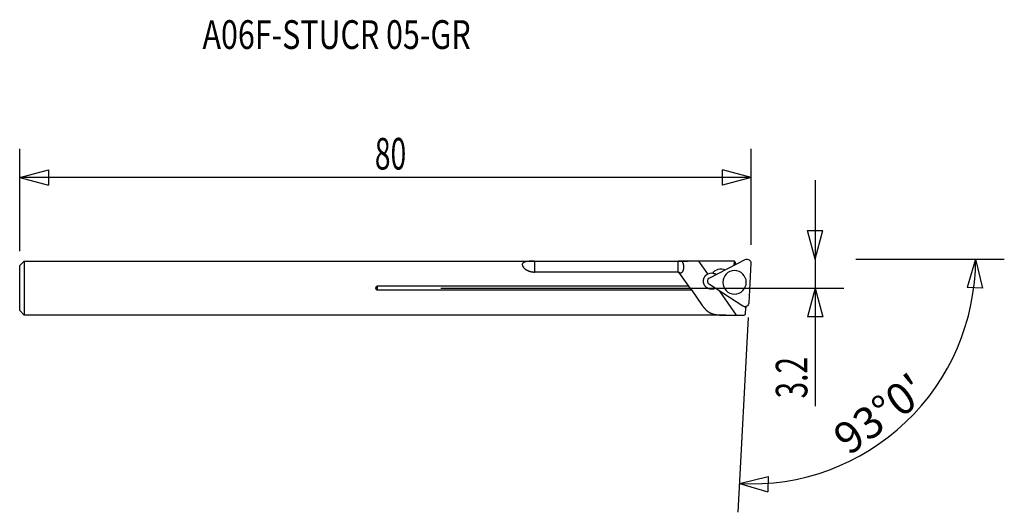
# Model space of a CAD drawing. Units: millimetres. Extents: x -57 to 52, y -25 to 30.
import ezdxf

# ---------------------------------------------------------------- set-up
doc = ezdxf.new("R2010")
doc.units = ezdxf.units.MM
doc.header["$MEASUREMENT"] = 0
for name, color, linetype in [('1', 4, 'CONTINUOUS'), ('2L', 7, 'CONTINUOUS'), ('SK1', 4, 'CONTINUOUS'), ('SK2', 7, 'CONTINUOUS'), ('SK6', 5, 'CONTINUOUS')]:
    doc.layers.add(name, color=color, linetype=linetype)
doc.styles.add('DEFAULT', font='simplex.shx')
doc.dimstyles.get("Standard").update_dxf_attribs({"dimtxt": 0.18, "dimasz": 0.18, "dimexe": 0.18, "dimexo": 0.0625, "dimgap": 0.09, "dimtad": 1, "dimzin": 0, "dimdsep": 52, "dimtxsty": 'Standard', "dimcen": 0.09, "dimadec": 0, "dimazin": 0, "dimtfac": 1, "dimtdec": 4, "dimtofl": 0, "dimtmove": 0, "dimatfit": 3, "dimfxl": 1, "dimtolj": 1, "dimtzin": 0, "dimarcsym": 0})

# ---------------------------------------------------------------- blocks, each defined once
blk = doc.blocks.new('DimnDraft3D11')
at = {"layer": 'SK2'}
for p, q in [((-57.015653, 4.0825), (-57.015653, 15.408078)), ((23.96, 4.7875), (23.96, 15.408078)), ((-57.015653, 12.233078), (-53.840656, 13.083817)), ((-53.840656, 13.083817), (-53.84065, 11.38234)), ((23.96, 12.233078), (20.784997, 13.083817)), ((20.785003, 11.38234), (20.784997, 13.083817)), ((23.96, 12.233078), (-57.015653, 12.233078)), ((-57.015653, 12.233078), (-53.84065, 11.38234)), ((23.96, 12.233078), (20.785003, 11.38234))]:
    blk.add_line(p, q, dxfattribs=at)
at = {"layer": 'SK2', "insert": (-17.697603, 13.108108), "char_height": 3.50012, "attachment_point": 7, "line_spacing_factor": 1.084337, "style": 'DEFAULT'}
blk.add_mtext('\\W00.656;\\fsimplex.shx,bigfont.shx;80 ', dxfattribs=at)
blk = doc.blocks.new('DimnDraft3D22')
at = {"layer": '2L'}
for p, q in [((31.063149, 11.9503), (31.063149, -13.076736)), ((30.21241, 6.374997), (31.913888, 6.375003)), ((31.063149, 3.2), (30.21241, 6.374997)), ((31.063149, 3.2), (31.913888, 6.375003)), ((-10.3925, 0), (34.238149, 0)), ((31.063149, 0), (30.21241, -3.175003)), ((31.063149, 0), (31.913888, -3.174997)), ((31.913888, -3.174997), (30.21241, -3.175003))]:
    blk.add_line(p, q, dxfattribs=at)
at = {"layer": '2L', "insert": (30.188119, -12.201706), "char_height": 3.50012, "attachment_point": 7, "rotation": 90, "line_spacing_factor": 1.084337, "style": 'DEFAULT'}
blk.add_mtext('\\W00.691;\\fsimplex.shx,bigfont.shx;3.2 ', dxfattribs=at)
blk = doc.blocks.new('DimnDraft3D3')
at = {"layer": '2L'}
for p, q in [((35.5475, 3.2), (51.990368, 3.2)), ((48.815368, 3.2), (47.863836, 0.053734)), ((48.815368, 3.2), (49.564448, -0.000506)), ((49.564448, -0.000506), (47.863836, 0.053734)), ((23.619409, -3.243796), (22.489967, -24.794836)), ((22.656134, -21.624187), (25.84788, -20.838621)), ((22.656134, -21.624187), (25.813056, -22.539742)), ((25.84788, -20.838621), (25.813056, -22.539742))]:
    blk.add_line(p, q, dxfattribs=at)
blk.add_arc((23.957114, 3.2), 24.858254, 267, 0, dxfattribs=at)
at = {"layer": '2L', "insert": (34.782376, -18.601896), "char_height": 3.50012, "attachment_point": 7, "rotation": 36.24832816, "line_spacing_factor": 1.084337, "style": 'DEFAULT'}
blk.add_mtext("\\W01.000;\\fsimplex.shx,bigfont.shx;93%%d0' ", dxfattribs=at)

msp = doc.modelspace()

# ---------------------------------------------------------------- linework, layer by layer
at = {"layer": '1'}
for p, q in [((0, 2.995), (16.973, 2.995)), ((0, 2.976), (15.888, 2.976)), ((15.888, 1.777), (15.888, 2.976)), ((19.168, 1.568), (18.173, 2.988)), ((22.117, 2.988), (18.173, 2.988)), ((22.117, 2.988), (18.173, 2.988)), ((19.381, 1.148), (23.319, 3.154)), ((22.093, 2.529), (22.117, 2.988)), ((22.188, 2.857), (22.173, 2.57)), ((23.934, 2.755), (23.702, -1.658)), ((15.888, 1.777), (0, 1.777)), ((17.075, 0.198), (15.97, 1.775)), ((17.075, 0.198), (0, 0.198)), ((17.352, -0.198), (17.075, 0.198)), ((23.049, -1.991), (19.343, 0.415)), ((0, -0.198), (17.352, -0.198)), ((17.352, -0.198), (18.557, -1.918)), ((22.358, -2.988), (20.501, -0.337)), ((23.376, -2.172), (23.187, -2.049)), ((23.339, -2.055), (23.381, -2.083)), ((23.341, -2.852), (23.376, -2.172)), ((23.381, -2.083), (23.376, -2.172)), ((23.383, -2.047), (23.381, -2.083)), ((21.167, -2.995), (0, -2.995)), ((22.358, -2.988), (23.197, -2.988))]:
    msp.add_line(p, q, dxfattribs=at)
at = {"layer": '1', "extrusion": (0, 0, -1)}
msp.add_circle((-22.121, 0.637), 1.3, dxfattribs=at)
for centre, radius, start, end in [((-20.595, 1.04), 1.078, 35.15754, 116.1245), ((-23.511, 2.777), 0.423, 63, 183), ((-19.574, 0.77), 0.423, 303, 63), ((-19.585, 0.77), 0.9, 62.41687, 98.24052), ((-23.28, -1.636), 0.423, 183, 303)]:
    msp.add_arc(centre, radius, start, end, dxfattribs=at)
at = {"layer": '1'}
msp.add_arc((19.585, 0.77), 0.9, 55.45557, 62.81264, dxfattribs=at)
msp.add_ellipse((21.938, 0), major_axis=(-0.159, -2.995), ratio=0.110834, start_param=2.8422559, end_param=3.0806459, dxfattribs=at)
for points, degree in [([(16.302, 2.977), (16.095, 2.976), (15.888, 2.976)], 2), ([(15.888, 1.777), (15.929, 1.777), (15.97, 1.775)], 2), ([(23.197, -2.988), (23.341, -2.852)], 1)]:
    msp.add_open_spline(points, degree=degree, dxfattribs=at)
for points, knots in [([(16.302, 2.977), (16.307, 2.967), (16.318, 2.947), (16.334, 2.916), (16.349, 2.886), (16.363, 2.855), (16.377, 2.823), (16.39, 2.792), (16.403, 2.76), (16.414, 2.728), (16.425, 2.696), (16.434, 2.665), (16.443, 2.633), (16.451, 2.601), (16.459, 2.569), (16.465, 2.537), (16.471, 2.505), (16.476, 2.472), (16.48, 2.44), (16.483, 2.407), (16.485, 2.375), (16.486, 2.341), (16.486, 2.305), (16.485, 2.268), (16.483, 2.231), (16.479, 2.195), (16.475, 2.16), (16.469, 2.125), (16.463, 2.091), (16.455, 2.059), (16.447, 2.028), (16.438, 1.998), (16.428, 1.969), (16.418, 1.941), (16.407, 1.915), (16.395, 1.889), (16.383, 1.865), (16.371, 1.841), (16.357, 1.817), (16.342, 1.793), (16.326, 1.771), (16.311, 1.751), (16.295, 1.732), (16.28, 1.715), (16.264, 1.7), (16.25, 1.687), (16.236, 1.677), (16.224, 1.668), (16.212, 1.661), (16.2, 1.655), (16.189, 1.649), (16.177, 1.645), (16.165, 1.642), (16.153, 1.64), (16.142, 1.639), (16.131, 1.639), (16.124, 1.64), (16.121, 1.64)], [0, 0, 0, 0, 0.0148636, 0.0297272, 0.0446314, 0.0595356, 0.0745749, 0.0896141, 0.1047045, 0.1197948, 0.1345898, 0.1493882, 0.1641829, 0.1791113, 0.1940436, 0.2089717, 0.2243541, 0.239741, 0.2551232, 0.2706758, 0.2862333, 0.301786, 0.3206558, 0.3395258, 0.3585314, 0.3775372, 0.3969486, 0.4163602, 0.4359016, 0.4554432, 0.4746836, 0.4939241, 0.5132691, 0.5326142, 0.5522566, 0.5718992, 0.5916323, 0.6113655, 0.63436, 0.6573547, 0.6804692, 0.7035839, 0.727046, 0.7505083, 0.7740796, 0.7976509, 0.8160863, 0.8345247, 0.8529601, 0.8715036, 0.8900501, 0.9085937, 0.9274685, 0.9463463, 0.9652211, 0.984207, 1, 1, 1, 1]), ([(16.973, 2.995), (16.956, 2.995), (16.915, 2.995), (16.851, 2.995), (16.78, 2.994), (16.715, 2.993), (16.657, 2.992), (16.606, 2.991), (16.554, 2.99), (16.503, 2.988), (16.452, 2.986), (16.401, 2.983), (16.351, 2.98), (16.318, 2.978), (16.302, 2.977)], [0, 0, 0, 0, 0.0701331, 0.1725661, 0.2750135, 0.3774445, 0.4542806, 0.5311322, 0.6079821, 0.6848159, 0.7636029, 0.8424113, 0.9212169, 1, 1, 1, 1]), ([(18.173, 2.988), (18.147, 2.988), (18.095, 2.988), (18.017, 2.989), (17.939, 2.989), (17.861, 2.989), (17.783, 2.99), (17.705, 2.99), (17.627, 2.991), (17.55, 2.991), (17.473, 2.992), (17.397, 2.993), (17.32, 2.993), (17.248, 2.994), (17.179, 2.994), (17.115, 2.995), (17.05, 2.995), (17.003, 2.995), (16.977, 2.995), (16.973, 2.995)], [0, 0, 0, 0, 0.063964, 0.1279421, 0.1919202, 0.2558843, 0.3198484, 0.3838265, 0.4478045, 0.5117684, 0.5757355, 0.6397173, 0.7036986, 0.767665, 0.8227253, 0.8778017, 0.9328826, 0.9879572, 1, 1, 1, 1]), ([(22.331, 2.65), (22.326, 2.651), (22.317, 2.652), (22.303, 2.655), (22.289, 2.658), (22.276, 2.662), (22.264, 2.666), (22.252, 2.671), (22.241, 2.676), (22.231, 2.681), (22.221, 2.687), (22.212, 2.693), (22.204, 2.7), (22.197, 2.707), (22.191, 2.714), (22.187, 2.721), (22.184, 2.729), (22.182, 2.737), (22.182, 2.742), (22.182, 2.744)], [0, 0, 0, 0, 0.0509157, 0.1047215, 0.1587078, 0.2127079, 0.2665325, 0.3222952, 0.3782235, 0.4341668, 0.48995, 0.551422, 0.613078, 0.6747462, 0.736235, 0.8020724, 0.8681138, 0.9341583, 1, 1, 1, 1]), ([(16.121, 1.64), (16.121, 1.64), (16.116, 1.641), (16.107, 1.643), (16.094, 1.647), (16.081, 1.653), (16.067, 1.662), (16.054, 1.672), (16.041, 1.684), (16.028, 1.697), (16.015, 1.713), (16.006, 1.725), (16.002, 1.731)], [0, 0, 0, 0, 0.0146863, 0.1019249, 0.2129643, 0.3240036, 0.4355173, 0.5470309, 0.660019, 0.773007, 0.8865036, 1, 1, 1, 1]), ([(20.015, -0.021), (20.013, -0.022), (20.002, -0.028), (19.98, -0.039), (19.949, -0.053), (19.917, -0.067), (19.883, -0.079), (19.85, -0.09), (19.815, -0.1), (19.78, -0.109), (19.745, -0.116), (19.709, -0.122), (19.673, -0.126), (19.637, -0.129), (19.601, -0.13), (19.564, -0.13), (19.528, -0.129), (19.491, -0.125), (19.454, -0.121), (19.418, -0.115), (19.381, -0.107), (19.344, -0.098), (19.308, -0.087), (19.272, -0.074), (19.236, -0.06), (19.2, -0.044), (19.165, -0.026), (19.13, -0.007), (19.097, 0.013), (19.065, 0.035), (19.034, 0.057), (19.005, 0.081), (18.976, 0.106), (18.948, 0.133), (18.921, 0.162), (18.895, 0.191), (18.871, 0.221), (18.849, 0.25), (18.83, 0.28), (18.811, 0.309), (18.793, 0.34), (18.777, 0.372), (18.762, 0.405), (18.748, 0.438), (18.735, 0.471), (18.724, 0.504), (18.715, 0.537), (18.707, 0.571), (18.7, 0.604), (18.694, 0.638), (18.69, 0.673), (18.687, 0.708), (18.685, 0.743), (18.684, 0.779), (18.685, 0.815), (18.688, 0.851), (18.692, 0.887), (18.697, 0.923), (18.705, 0.959), (18.713, 0.995), (18.723, 1.031), (18.735, 1.067), (18.748, 1.103), (18.763, 1.138), (18.78, 1.173), (18.798, 1.208), (18.818, 1.242), (18.84, 1.275), (18.862, 1.307), (18.886, 1.338), (18.91, 1.366), (18.936, 1.394), (18.963, 1.421), (18.992, 1.448), (19.022, 1.473), (19.053, 1.497), (19.083, 1.518), (19.112, 1.536), (19.14, 1.553), (19.158, 1.563), (19.168, 1.568)], [0, 0, 0, 0, 0.0017119, 0.0135467, 0.0253768, 0.037826, 0.0502857, 0.0627457, 0.0751953, 0.0879843, 0.100784, 0.113584, 0.1263735, 0.1392467, 0.1521302, 0.165014, 0.1778875, 0.1910974, 0.204318, 0.2175387, 0.2307486, 0.2442947, 0.2578527, 0.2714105, 0.2849563, 0.2989107, 0.3128789, 0.3268465, 0.3408001, 0.3540418, 0.3672965, 0.3805507, 0.3937917, 0.4074865, 0.4211966, 0.4349064, 0.4486007, 0.4608057, 0.4730219, 0.4852382, 0.4974433, 0.5100184, 0.5226053, 0.5351925, 0.5477681, 0.5597619, 0.5717651, 0.5837687, 0.595763, 0.6080627, 0.6203719, 0.6326815, 0.6449816, 0.6578024, 0.6706333, 0.6834644, 0.6962854, 0.7094373, 0.7225998, 0.7357622, 0.748914, 0.7624795, 0.776057, 0.7896341, 0.8031992, 0.817176, 0.8311666, 0.8451567, 0.8591328, 0.872367, 0.8856138, 0.8988603, 0.912094, 0.9257632, 0.939447, 0.9531306, 0.9667995, 0.977865, 0.9889345, 1, 1, 1, 1]), ([(19.714, 1.661), (19.721, 1.66), (19.735, 1.657), (19.756, 1.653), (19.777, 1.649), (19.791, 1.646), (19.798, 1.644)], [0, 0, 0, 0, 0.2499954, 0.4999907, 0.7499954, 1, 1, 1, 1]), ([(19.798, 1.644), (19.798, 1.644), (19.798, 1.644), (19.801, 1.644), (19.804, 1.643), (19.809, 1.641), (19.815, 1.64), (19.822, 1.638), (19.831, 1.636), (19.84, 1.633), (19.85, 1.63), (19.861, 1.626), (19.874, 1.622), (19.887, 1.618), (19.901, 1.612), (19.916, 1.607), (19.931, 1.601), (19.947, 1.594), (19.963, 1.587), (19.979, 1.579), (19.99, 1.573), (19.996, 1.571), (19.996, 1.57)], [0, 0, 0, 0, 0.0528832, 0.105882, 0.1587694, 0.2075851, 0.2565648, 0.3055548, 0.3543845, 0.4049077, 0.4555891, 0.5062787, 0.5568132, 0.610974, 0.6653152, 0.7196576, 0.7738198, 0.829957, 0.8863007, 0.9426377, 0.9987656, 1, 1, 1, 1]), ([(18.557, -1.918), (18.569, -1.936), (18.594, -1.971), (18.631, -2.022), (18.669, -2.072), (18.707, -2.121), (18.745, -2.169), (18.784, -2.215), (18.823, -2.26), (18.863, -2.304), (18.903, -2.346), (18.944, -2.387), (18.985, -2.426), (19.028, -2.465), (19.073, -2.504), (19.12, -2.541), (19.167, -2.577), (19.215, -2.61), (19.262, -2.641), (19.309, -2.671), (19.357, -2.698), (19.406, -2.724), (19.456, -2.749), (19.506, -2.772), (19.558, -2.794), (19.611, -2.814), (19.664, -2.833), (19.719, -2.851), (19.775, -2.868), (19.826, -2.882), (19.873, -2.893), (19.915, -2.903), (19.957, -2.912), (20, -2.92), (20.043, -2.928), (20.09, -2.936), (20.139, -2.943), (20.192, -2.95), (20.246, -2.957), (20.3, -2.963), (20.355, -2.968), (20.411, -2.973), (20.467, -2.977), (20.524, -2.98), (20.582, -2.983), (20.64, -2.986), (20.698, -2.988), (20.759, -2.99), (20.821, -2.992), (20.884, -2.993), (20.948, -2.994), (21.013, -2.994), (21.078, -2.995), (21.13, -2.995), (21.159, -2.995), (21.167, -2.995)], [0, 0, 0, 0, 0.0205866, 0.0411732, 0.0617943, 0.0824155, 0.1030022, 0.1235888, 0.1442108, 0.1648328, 0.1854197, 0.2060065, 0.2266297, 0.2472529, 0.2692913, 0.2913297, 0.3134142, 0.3354986, 0.356163, 0.3768273, 0.3975307, 0.4182341, 0.4388986, 0.459563, 0.4802675, 0.5009719, 0.5216364, 0.542301, 0.5630061, 0.5837113, 0.5985844, 0.6134585, 0.6283316, 0.6432391, 0.6581476, 0.6730552, 0.6905252, 0.7079968, 0.7254669, 0.7429932, 0.7605212, 0.7780475, 0.7955176, 0.8129893, 0.8304594, 0.8479862, 0.8655145, 0.8830412, 0.9014453, 0.9198512, 0.9382552, 0.9567253, 0.9751973, 0.9936675, 1, 1, 1, 1]), ([(21.167, -2.995), (21.185, -2.995), (21.228, -2.995), (21.298, -2.995), (21.376, -2.994), (21.454, -2.994), (21.533, -2.993), (21.612, -2.992), (21.691, -2.992), (21.771, -2.991), (21.851, -2.99), (21.933, -2.99), (22.017, -2.989), (22.102, -2.989), (22.187, -2.989), (22.273, -2.988), (22.329, -2.988), (22.358, -2.988)], [0, 0, 0, 0, 0.0468578, 0.1136659, 0.180483, 0.2472916, 0.3140738, 0.3808516, 0.4476546, 0.5144665, 0.5812703, 0.6480486, 0.7184196, 0.7888189, 0.8592282, 0.9296283, 1, 1, 1, 1])]:
    msp.add_open_spline(points, degree=3, knots=knots, dxfattribs=at)
at = {"layer": 'SK1'}
for p, q in [((-57.016, 2.495), (-56.516, 2.995)), ((-57.016, -2.495), (-57.016, 2.495)), ((-56.516, 2.995), (-56.516, -2.995)), ((-56.516, 2.995), (-11.98, 2.995)), ((-11.98, 2.995), (0, 2.995)), ((-0.026, 2.976), (0, 2.976)), ((-0.026, 2.976), (-0.026, 1.777)), ((0, 1.777), (-0.026, 1.777)), ((-17.396, -0.198), (-17.396, 0.198)), ((-11.98, 0.198), (-17.396, 0.198)), ((0, 0.198), (-11.98, 0.198)), ((-17.396, -0.198), (-11.98, -0.198)), ((-11.98, -0.198), (0, -0.198)), ((-56.516, -2.995), (-57.016, -2.495)), ((-11.98, -2.995), (-56.516, -2.995)), ((0, -2.995), (-11.98, -2.995))]:
    msp.add_line(p, q, dxfattribs=at)
for points, knots in [([(-0.026, 2.976), (-0.038, 2.976), (-0.061, 2.976), (-0.101, 2.976), (-0.145, 2.976), (-0.194, 2.975), (-0.242, 2.975), (-0.289, 2.974), (-0.337, 2.972), (-0.385, 2.971), (-0.433, 2.969), (-0.481, 2.967), (-0.528, 2.965), (-0.573, 2.963), (-0.618, 2.96), (-0.662, 2.957), (-0.704, 2.953), (-0.746, 2.949), (-0.788, 2.944), (-0.829, 2.939), (-0.87, 2.934), (-0.909, 2.928), (-0.948, 2.921), (-0.984, 2.914), (-1.017, 2.906), (-1.049, 2.898), (-1.08, 2.889), (-1.109, 2.88), (-1.137, 2.87), (-1.165, 2.859), (-1.191, 2.847), (-1.216, 2.834), (-1.239, 2.821), (-1.259, 2.807), (-1.277, 2.794), (-1.293, 2.78), (-1.308, 2.766), (-1.321, 2.751), (-1.333, 2.736), (-1.344, 2.719), (-1.353, 2.702), (-1.361, 2.684), (-1.368, 2.666), (-1.373, 2.646), (-1.376, 2.625), (-1.378, 2.603), (-1.378, 2.581), (-1.376, 2.559), (-1.373, 2.539), (-1.368, 2.519), (-1.363, 2.499), (-1.356, 2.479), (-1.348, 2.457), (-1.338, 2.434), (-1.326, 2.409), (-1.315, 2.39), (-1.308, 2.379), (-1.307, 2.377)], [0, 0, 0, 0, 0.0147363, 0.0294726, 0.0493595, 0.0692628, 0.0891716, 0.1090748, 0.1289615, 0.1494305, 0.169918, 0.1904115, 0.2108985, 0.2313671, 0.2511335, 0.2709177, 0.2907073, 0.3104906, 0.3302563, 0.3506636, 0.3710924, 0.3915276, 0.4119547, 0.4323606, 0.4509921, 0.4696422, 0.4882976, 0.506946, 0.5255761, 0.5448917, 0.5642309, 0.583577, 0.602914, 0.6222278, 0.6387538, 0.6552964, 0.6718441, 0.6883856, 0.7049107, 0.72204, 0.7391892, 0.7563447, 0.7734932, 0.7906218, 0.8090795, 0.8275543, 0.8460291, 0.8644868, 0.8797105, 0.8949483, 0.9101911, 0.9254293, 0.9406533, 0.958552, 0.9764652, 0.994379, 1, 1, 1, 1]), ([(-1.307, 2.377), (-1.303, 2.371), (-1.294, 2.357), (-1.279, 2.334), (-1.26, 2.308), (-1.24, 2.283), (-1.218, 2.257), (-1.194, 2.232), (-1.168, 2.206), (-1.141, 2.181), (-1.113, 2.155), (-1.083, 2.13), (-1.051, 2.106), (-1.019, 2.082), (-0.984, 2.058), (-0.947, 2.034), (-0.907, 2.01), (-0.867, 1.987), (-0.825, 1.965), (-0.782, 1.944), (-0.737, 1.923), (-0.692, 1.904), (-0.647, 1.887), (-0.604, 1.872), (-0.563, 1.858), (-0.521, 1.846), (-0.478, 1.834), (-0.435, 1.824), (-0.391, 1.814), (-0.346, 1.805), (-0.301, 1.798), (-0.256, 1.791), (-0.21, 1.786), (-0.164, 1.782), (-0.118, 1.779), (-0.072, 1.777), (-0.041, 1.777), (-0.026, 1.777)], [0, 0, 0, 0, 0.0182979, 0.0456703, 0.0730644, 0.1004595, 0.1278333, 0.1559713, 0.1841305, 0.2122907, 0.2404302, 0.2692397, 0.2980696, 0.3269005, 0.3557114, 0.3868212, 0.4179541, 0.4490881, 0.4801992, 0.5120487, 0.543921, 0.575794, 0.6076445, 0.635158, 0.662692, 0.6902332, 0.717768, 0.745282, 0.7735011, 0.8017415, 0.8299892, 0.85823, 0.8864493, 0.9148298, 0.9432246, 0.9716194, 1, 1, 1, 1]), ([(-17.396, 0.198), (-17.402, 0.198), (-17.414, 0.197), (-17.433, 0.195), (-17.451, 0.191), (-17.469, 0.186), (-17.487, 0.179), (-17.505, 0.171), (-17.522, 0.16), (-17.538, 0.149), (-17.552, 0.136), (-17.565, 0.123), (-17.576, 0.108), (-17.586, 0.094), (-17.593, 0.08), (-17.599, 0.067), (-17.603, 0.053), (-17.607, 0.038), (-17.61, 0.023), (-17.611, 0.007), (-17.611, -0.009), (-17.61, -0.024), (-17.607, -0.039), (-17.603, -0.055), (-17.598, -0.069), (-17.591, -0.083), (-17.584, -0.097), (-17.575, -0.11), (-17.565, -0.122), (-17.554, -0.134), (-17.543, -0.145), (-17.53, -0.155), (-17.516, -0.164), (-17.501, -0.173), (-17.485, -0.18), (-17.468, -0.186), (-17.451, -0.191), (-17.433, -0.195), (-17.414, -0.197), (-17.402, -0.198), (-17.396, -0.198)], [0, 0, 0, 0, 0.0286697, 0.0574316, 0.0861912, 0.1148577, 0.145065, 0.1753917, 0.2057098, 0.2359053, 0.2645496, 0.2933155, 0.3220711, 0.3507015, 0.3727857, 0.394901, 0.4169832, 0.4409744, 0.4650537, 0.4891313, 0.5131203, 0.5371088, 0.5611849, 0.5852637, 0.6092559, 0.6330176, 0.6568562, 0.6806995, 0.7044678, 0.7295294, 0.7546684, 0.7798128, 0.8048819, 0.8319491, 0.8591005, 0.8862564, 0.9133297, 0.9422036, 0.971125, 1, 1, 1, 1])]:
    msp.add_open_spline(points, degree=3, knots=knots, dxfattribs=at)

# ---------------------------------------------------------------- block references
at = {"layer": '2L'}
msp.add_blockref('DimnDraft3D22', (0, 0), dxfattribs=at)
at = {"layer": 'SK2'}
msp.add_blockref('DimnDraft3D11', (0, 0), dxfattribs=at)

# ---------------------------------------------------------------- texts
at = {"layer": 'SK6', "insert": (-36.777, 26.449), "char_height": 3.175, "attachment_point": 7, "line_spacing_factor": 1.084337, "style": 'DEFAULT'}
msp.add_mtext('\\W00.778;\\fsimplex.shx,bigfont.shx;A06F-STUCR 05-GR ', dxfattribs=at)

# ---------------------------------------------------------------- dimensions: what is measured, and where the dimension line sits
at = {"layer": '2L', "lineweight": -3}
dim = msp.add_angular_dim_2l(base=(36.586, -14.025), line1=((23.619, -3.244), (22.49, -24.795)), line2=((35.547, 3.2), (51.99, 3.2)), dimstyle='Standard', override={"dimpost": '<>'}, dxfattribs=at)
dim.commit()
dim.dimension.update_dxf_attribs({"geometry": 'DimnDraft3D3', "text_midpoint": (33.559, -18.414)})

doc.saveas('drawing.dxf')
